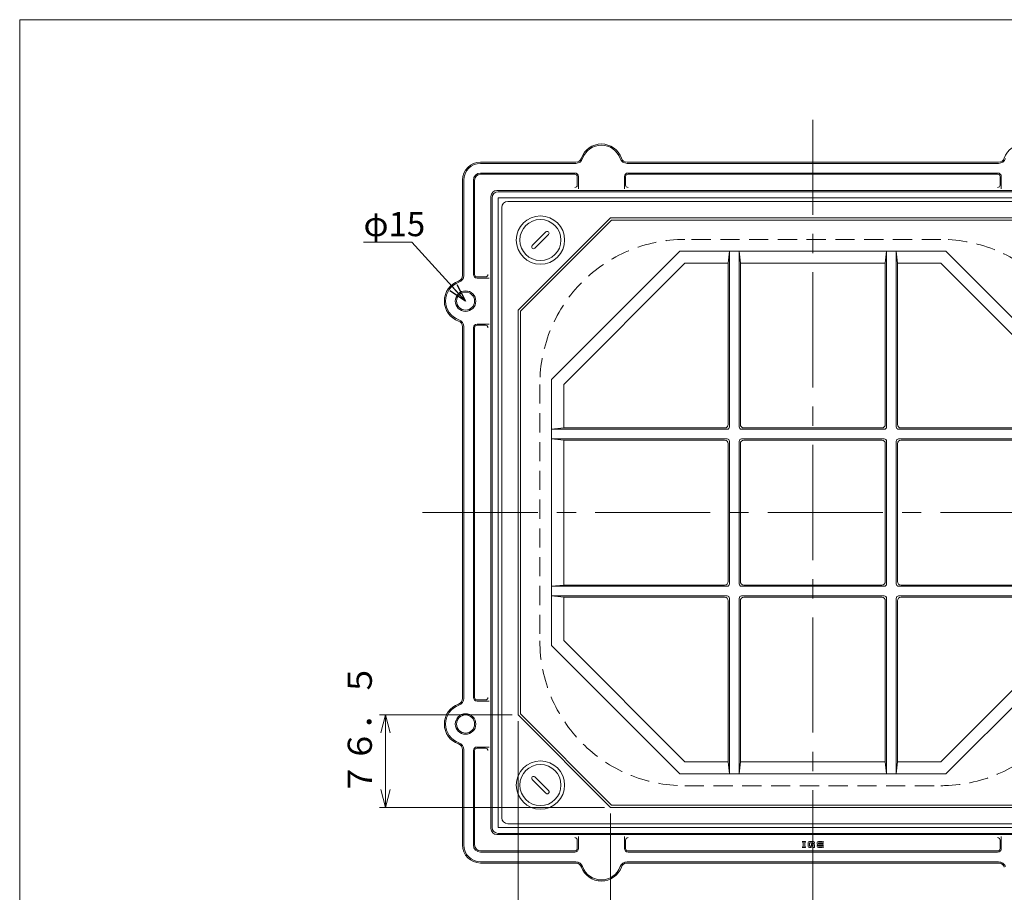
# Model space of a CAD drawing. Units: inches. Extents: x 1879 to 3214, y -999 to 851.
# Drawn here: x 1879 to 2694, y 128 to 851 of the extents above; entities that cross this region are included whole.
import ezdxf

# ---------------------------------------------------------------- set-up
doc = ezdxf.new("R2010")
doc.units = ezdxf.units.IN
doc.header["$LTSCALE"] = 5
doc.header["$MEASUREMENT"] = 0
doc.header["$PDMODE"] = 65
doc.header["$PDSIZE"] = 0.2
for name, pattern in [('CENTER2', [28.575, 19.05, -3.175, 3.175, -3.175]), ('DIVIDE', [1.25, 0.5, -0.25, 0, -0.25, 0, -0.25]), ('HIDDEN2', [4.7625, 3.175, -1.5875])]:
    doc.linetypes.add(name, pattern=pattern)
doc.layers.get('DEFPOINTS').update_dxf_attribs({"color": 3, "linetype": 'DIVIDE', "lineweight": 0})
doc.layers.add('1', color=7, linetype='Continuous', lineweight=0)
doc.styles.add('DIMSTANDARD', font='MONOTXT.shx', dxfattribs={"width": 0.875, "bigfont": 'EXTFONT.shx'})
doc.styles.add('MTSTANDARD', font='MONOTXT.shx', dxfattribs={"bigfont": 'EXTFONT.shx'})
doc.styles.add('MTSTANDARD5', font='MONOTXT.shx', dxfattribs={"width": 0.875, "bigfont": 'EXTFONT.shx'})
doc.styles.get("Standard").update_dxf_attribs({"font": 'MONOTXT.shx', "width": 0.8, "bigfont": 'EXTFONT.shx'})
doc.dimstyles.new('DIMSTYEX_1', dxfattribs={"dimscale": 5, "dimtxt": 3.584, "dimasz": 3, "dimexe": 1, "dimexo": 1, "dimgap": 1, "dimtad": 3, "dimdec": 3, "dimdsep": 46, "dimtxsty": 'DIMSTANDARD', "dimblk": 'OPEN30', "dimblk1": 'OPEN30', "dimblk2": 'OPEN30', "dimsah": 1, "dimcen": 0, "dimclrd": 3, "dimclre": 3, "dimclrt": 2, "dimadec": 3, "dimazin": 2, "dimtfac": 0.65, "dimtdec": 3, "dimtofl": 0, "dimtmove": 0, "dimatfit": 3, "dimfxl": 1, "dimtolj": 1, "dimtzin": 0, "dimlwd": -1, "dimlwe": -1, "dimarcsym": 0})
doc.dimstyles.new('DIMSTYEX_3', dxfattribs={"dimscale": 5, "dimtxt": 4, "dimasz": 3, "dimexe": 1, "dimexo": 1, "dimgap": 1, "dimtad": 3, "dimdec": 3, "dimdsep": 46, "dimtxsty": 'Standard', "dimblk": 'OPEN30', "dimcen": 0, "dimclrd": 3, "dimclre": 3, "dimclrt": 2, "dimadec": 3, "dimazin": 2, "dimtfac": 0.65, "dimtdec": 4, "dimtofl": 0, "dimtmove": 0, "dimatfit": 3, "dimldrblk": 'OPEN30', "dimfxl": 1, "dimtolj": 1, "dimtzin": 0, "dimlwd": -1, "dimlwe": -1, "dimarcsym": 0})

# ---------------------------------------------------------------- blocks, each defined once
blk = doc.blocks.new('_OPEN30')
at = {"color": 0, "linetype": 'ByBlock', "lineweight": -2}
for p, q in [((-1, 0.268), (0, 0)), ((-1, 0.268), (0, 0)), ((0, 0), (-1, -0.268)), ((0, 0), (-1, 0)), ((0, 0), (-1, -0.268)), ((0, 0), (-1, 0))]:
    blk.add_line(p, q, dxfattribs=at)
blk = doc.blocks.new('_D10')
at = {"layer": '1', "color": 3, "linetype": 'ByBlock'}
for p, q in [((2286.21, 275.14), (2176.43, 275.14)), ((2181.43, 275.14), (2181.43, 198.64)), ((2362.71, 198.64), (2176.43, 198.64))]:
    blk.add_line(p, q, dxfattribs=at)
at = {"layer": 'DEFPOINTS', "color": 3, "linetype": 'ByBlock'}
for p in [(2291.21, 275.14), (2181.43, 198.64), (2367.71, 198.64)]:
    blk.add_point(p, dxfattribs=at)
at = {"layer": '1', "color": 3, "linetype": 'ByBlock'}
for p, xscale, yscale, zscale, rotation in [((2181.43, 275.14), 14.77211629518314, 14.77211629518314, 14.77211629518314, 90), ((2181.43, 198.64), 14.77211629518311, 14.77211629518311, 14.77211629518311, 270)]:
    blk.add_blockref('_OPEN30', p, dxfattribs=dict(at, xscale=xscale, yscale=yscale, zscale=zscale, rotation=rotation))
at = {"layer": '1', "color": 2, "linetype": 'Continuous', "insert": (2176.43, 208.45), "char_height": 20, "attachment_point": 7, "rotation": 90, "line_spacing_factor": 0.78125, "style": 'MTSTANDARD5'}
blk.add_mtext('７６．５}', dxfattribs=at)
blk = doc.blocks.new('_D11')
at = {"layer": '1', "color": 3, "linetype": 'ByBlock'}
for p, q in [((2291.21, 270.14), (2291.21, 81.66)), ((2367.71, 193.64), (2367.71, 81.66)), ((2291.21, 86.66), (2367.71, 86.66))]:
    blk.add_line(p, q, dxfattribs=at)
at = {"layer": 'DEFPOINTS', "color": 3, "linetype": 'ByBlock'}
for p in [(2291.21, 275.14), (2367.71, 198.64), (2367.71, 86.66)]:
    blk.add_point(p, dxfattribs=at)
at = {"layer": '1', "color": 3, "linetype": 'ByBlock', "xscale": 14.77211629518297, "yscale": 14.77211629518297, "zscale": 14.77211629518297, "rotation": 180}
blk.add_blockref('_OPEN30', (2291.21, 86.66), dxfattribs=at)
at = {"layer": '1', "color": 3, "linetype": 'ByBlock', "xscale": 14.77211629518297, "yscale": 14.77211629518297, "zscale": 14.77211629518297}
blk.add_blockref('_OPEN30', (2367.71, 86.66), dxfattribs=at)
at = {"layer": '1', "color": 2, "linetype": 'Continuous', "insert": (2301.02, 91.66), "char_height": 20, "attachment_point": 7, "line_spacing_factor": 0.78125, "style": 'MTSTANDARD5'}
blk.add_mtext('７６．５}', dxfattribs=at)
blk = doc.blocks.new('BLK3', base_point=(2535.21, 442.64))
at = {"layer": '1', "color": 7, "linetype": 'Continuous'}
for p, q in [((2277.71, 695.14), (2277.71, 442.64)), ((2535.21, 700.14), (2282.71, 700.14)), ((2787.71, 700.14), (2535.21, 700.14)), ((2792.71, 442.64), (2792.71, 695.14)), ((2367.71, 686.64), (2291.21, 610.14)), ((2535.21, 686.64), (2367.71, 686.64)), ((2535.21, 686.64), (2702.71, 686.64)), ((2702.71, 686.64), (2779.21, 610.14)), ((2368.54, 684.64), (2293.21, 609.31)), ((2368.54, 684.64), (2535.21, 684.64)), ((2701.88, 684.64), (2535.21, 684.64)), ((2701.88, 684.64), (2777.21, 609.31)), ((2318.96, 552.72), (2425.13, 658.89)), ((2535.21, 658.89), (2425.13, 658.89)), ((2465.21, 648.89), (2466.21, 658.89)), ((2466.21, 658.89), (2466.21, 513.64)), ((2474.21, 513.64), (2474.21, 658.89)), ((2475.21, 648.89), (2474.21, 658.89)), ((2645.29, 658.89), (2535.21, 658.89)), ((2595.21, 648.89), (2596.21, 658.89)), ((2596.21, 658.89), (2596.21, 513.64)), ((2604.21, 513.64), (2604.21, 658.89)), ((2605.21, 648.89), (2604.21, 658.89)), ((2645.29, 658.89), (2751.46, 552.72)), ((2328.96, 548.58), (2429.27, 648.89)), ((2429.27, 648.89), (2465.21, 648.89)), ((2465.21, 648.89), (2465.21, 515.64)), ((2475.21, 515.64), (2475.21, 648.89)), ((2475.21, 648.89), (2535.21, 648.89)), ((2535.21, 648.89), (2595.21, 648.89)), ((2595.21, 515.64), (2595.21, 648.89)), ((2605.21, 648.89), (2605.21, 515.64)), ((2605.21, 648.89), (2641.15, 648.89)), ((2641.15, 648.89), (2741.46, 548.58)), ((2291.21, 442.64), (2291.21, 610.14)), ((2293.21, 609.31), (2293.21, 442.64)), ((2777.21, 609.31), (2777.21, 442.64)), ((2779.21, 442.64), (2779.21, 610.14)), ((2318.96, 552.72), (2318.96, 442.64)), ((2328.96, 512.64), (2328.96, 548.58)), ((2741.46, 548.58), (2741.46, 512.64)), ((2751.46, 442.64), (2751.46, 552.72)), ((2328.96, 512.64), (2318.96, 511.64)), ((2464.21, 511.64), (2318.96, 511.64)), ((2328.96, 512.64), (2462.21, 512.64)), ((2535.21, 511.64), (2476.21, 511.64)), ((2478.21, 512.64), (2535.21, 512.64)), ((2592.21, 512.64), (2535.21, 512.64)), ((2594.21, 511.64), (2535.21, 511.64)), ((2751.46, 511.64), (2606.21, 511.64)), ((2741.46, 512.64), (2608.21, 512.64)), ((2741.46, 512.64), (2751.46, 511.64)), ((2318.96, 503.64), (2464.21, 503.64)), ((2328.96, 502.64), (2318.96, 503.64)), ((2462.21, 502.64), (2328.96, 502.64)), ((2328.96, 442.64), (2328.96, 502.64)), ((2465.21, 499.64), (2465.21, 442.64)), ((2466.21, 501.64), (2466.21, 442.64)), ((2474.21, 442.64), (2474.21, 501.64)), ((2475.21, 442.64), (2475.21, 499.64)), ((2476.21, 503.64), (2535.21, 503.64)), ((2535.21, 502.64), (2478.21, 502.64)), ((2535.21, 503.64), (2594.21, 503.64)), ((2535.21, 502.64), (2592.21, 502.64)), ((2595.21, 442.64), (2595.21, 499.64)), ((2596.21, 501.64), (2596.21, 442.64)), ((2604.21, 442.64), (2604.21, 501.64)), ((2605.21, 499.64), (2605.21, 442.64)), ((2606.21, 503.64), (2751.46, 503.64)), ((2608.21, 502.64), (2741.46, 502.64)), ((2741.46, 502.64), (2751.46, 503.64)), ((2741.46, 502.64), (2741.46, 442.64)), ((2277.71, 442.64), (2277.71, 190.14)), ((2291.21, 442.64), (2291.21, 275.14)), ((2293.21, 275.97), (2293.21, 442.64)), ((2318.96, 442.64), (2318.96, 332.56)), ((2328.96, 382.64), (2328.96, 442.64)), ((2465.21, 385.64), (2465.21, 442.64)), ((2466.21, 442.64), (2466.21, 383.64)), ((2474.21, 383.64), (2474.21, 442.64)), ((2475.21, 442.64), (2475.21, 385.64)), ((2595.21, 442.64), (2595.21, 385.64)), ((2596.21, 442.64), (2596.21, 383.64)), ((2604.21, 383.64), (2604.21, 442.64)), ((2605.21, 385.64), (2605.21, 442.64)), ((2741.46, 442.64), (2741.46, 382.64)), ((2751.46, 332.56), (2751.46, 442.64)), ((2777.21, 275.97), (2777.21, 442.64)), ((2779.21, 442.64), (2779.21, 275.14)), ((2792.71, 190.14), (2792.71, 442.64)), ((2328.96, 382.64), (2318.96, 381.64)), ((2464.21, 381.64), (2318.96, 381.64)), ((2462.21, 382.64), (2328.96, 382.64)), ((2535.21, 381.64), (2476.21, 381.64)), ((2535.21, 382.64), (2478.21, 382.64)), ((2535.21, 382.64), (2592.21, 382.64)), ((2594.21, 381.64), (2535.21, 381.64)), ((2751.46, 381.64), (2606.21, 381.64)), ((2608.21, 382.64), (2741.46, 382.64)), ((2741.46, 382.64), (2751.46, 381.64)), ((2318.96, 373.64), (2464.21, 373.64)), ((2328.96, 372.64), (2318.96, 373.64)), ((2328.96, 372.64), (2462.21, 372.64)), ((2328.96, 336.7), (2328.96, 372.64)), ((2465.21, 236.39), (2465.21, 369.64)), ((2466.21, 371.64), (2466.21, 226.39)), ((2474.21, 226.39), (2474.21, 371.64)), ((2475.21, 369.64), (2475.21, 236.39)), ((2476.21, 373.64), (2535.21, 373.64)), ((2478.21, 372.64), (2535.21, 372.64)), ((2535.21, 373.64), (2594.21, 373.64)), ((2592.21, 372.64), (2535.21, 372.64)), ((2595.21, 369.64), (2595.21, 236.39)), ((2596.21, 371.64), (2596.21, 226.39)), ((2604.21, 226.39), (2604.21, 371.64)), ((2605.21, 236.39), (2605.21, 369.64)), ((2606.21, 373.64), (2751.46, 373.64)), ((2741.46, 372.64), (2608.21, 372.64)), ((2741.46, 372.64), (2751.46, 373.64)), ((2741.46, 372.64), (2741.46, 336.7)), ((2429.27, 236.39), (2328.96, 336.7)), ((2741.46, 336.7), (2641.15, 236.39)), ((2425.13, 226.39), (2318.96, 332.56)), ((2751.46, 332.56), (2645.29, 226.39)), ((2367.71, 198.64), (2291.21, 275.14)), ((2368.54, 200.64), (2293.21, 275.97)), ((2701.88, 200.64), (2777.21, 275.97)), ((2702.71, 198.64), (2779.21, 275.14)), ((2465.21, 236.39), (2429.27, 236.39)), ((2465.21, 236.39), (2466.21, 226.39)), ((2475.21, 236.39), (2474.21, 226.39)), ((2535.21, 236.39), (2475.21, 236.39)), ((2595.21, 236.39), (2535.21, 236.39)), ((2595.21, 236.39), (2596.21, 226.39)), ((2605.21, 236.39), (2604.21, 226.39)), ((2641.15, 236.39), (2605.21, 236.39)), ((2425.13, 226.39), (2535.21, 226.39)), ((2535.21, 226.39), (2645.29, 226.39)), ((2535.21, 198.64), (2367.71, 198.64)), ((2368.54, 200.64), (2535.21, 200.64)), ((2701.88, 200.64), (2535.21, 200.64)), ((2535.21, 198.64), (2702.71, 198.64)), ((2282.71, 185.14), (2535.21, 185.14)), ((2535.21, 185.14), (2787.71, 185.14))]:
    blk.add_line(p, q, dxfattribs=at)
for centre, radius, start, end in [((2282.71, 695.14), 5, 90, 180), ((2787.71, 695.14), 5, 0, 90), ((2462.21, 515.64), 3, 270, 0), ((2464.21, 513.64), 2, 270, 0), ((2476.21, 513.64), 2, 180, 270), ((2478.21, 515.64), 3, 180, 270), ((2592.21, 515.64), 3, 270, 0), ((2594.21, 513.64), 2, 270, 0), ((2606.21, 513.64), 2, 180, 270), ((2608.21, 515.64), 3, 180, 270), ((2462.21, 499.64), 3, 0, 90), ((2464.21, 501.64), 2, 0, 90), ((2476.21, 501.64), 2, 90, 180), ((2478.21, 499.64), 3, 90, 180), ((2592.21, 499.64), 3, 0, 90), ((2594.21, 501.64), 2, 0, 90), ((2606.21, 501.64), 2, 90, 180), ((2608.21, 499.64), 3, 90, 180), ((2462.21, 385.64), 3, 270, 0), ((2464.21, 383.64), 2, 270, 0), ((2476.21, 383.64), 2, 180, 270), ((2478.21, 385.64), 3, 180, 270), ((2592.21, 385.64), 3, 270, 0), ((2594.21, 383.64), 2, 270, 0), ((2606.21, 383.64), 2, 180, 270), ((2608.21, 385.64), 3, 180, 270), ((2462.21, 369.64), 3, 0, 90), ((2464.21, 371.64), 2, 0, 90), ((2476.21, 371.64), 2, 90, 180), ((2478.21, 369.64), 3, 90, 180), ((2592.21, 369.64), 3, 0, 90), ((2594.21, 371.64), 2, 0, 90), ((2606.21, 371.64), 2, 90, 180), ((2608.21, 369.64), 3, 90, 180), ((2282.71, 190.14), 5, 180, 270), ((2787.71, 190.14), 5, 270, 0)]:
    blk.add_arc(centre, radius, start, end, dxfattribs=at)
blk = doc.blocks.new('BLK5', base_point=(2309.71, 668.14))
at = {"layer": '1', "color": 7, "linetype": 'Continuous'}
for p, q in [((2302.99, 663.54), (2314.31, 674.86)), ((2305.11, 661.42), (2316.43, 672.74))]:
    blk.add_line(p, q, dxfattribs=at)
for radius in [20, 17]:
    blk.add_circle((2309.71, 668.14), radius, dxfattribs=at)
for centre, start, end in [((2315.37, 673.8), 315, 135), ((2304.05, 662.48), 135, 315)]:
    blk.add_arc(centre, 1.5, start, end, dxfattribs=at)
blk = doc.blocks.new('BLK6', base_point=(2309.71, 217.14))
at = {"layer": '1', "color": 7, "linetype": 'Continuous'}
for p, q in [((2314.31, 210.42), (2302.99, 221.74)), ((2316.43, 212.54), (2305.11, 223.86))]:
    blk.add_line(p, q, dxfattribs=at)
for radius in [20, 17]:
    blk.add_circle((2309.71, 217.14), radius, dxfattribs=at)
for centre, start, end in [((2304.05, 222.8), 45, 225), ((2315.37, 211.48), 225, 45)]:
    blk.add_arc(centre, 1.5, start, end, dxfattribs=at)

msp = doc.modelspace()

# ---------------------------------------------------------------- linework, layer by layer
at = {"layer": '1', "color": 7, "linetype": 'Continuous'}
for p, q in [((1878.625, 850.5), (3213.625, 850.5)), ((1878.625, -999.5), (1878.625, 850.5)), ((2338.9973, 732.6405), (2260.2105, 732.6405)), ((2338.9973, 731.6405), (2260.2105, 731.6405)), ((2535.2105, 732.6405), (2381.4237, 732.6405)), ((2535.2105, 731.6405), (2381.4237, 731.6405)), ((2535.2105, 732.6405), (2688.9973, 732.6405)), ((2535.2105, 731.6405), (2688.9973, 731.6405)), ((2245.2105, 638.8537), (2245.2105, 717.6405)), ((2246.2105, 638.8537), (2246.2105, 717.6405)), ((2254.2105, 639.6405), (2254.2105, 717.6405)), ((2255.2105, 639.6405), (2255.2105, 717.6405)), ((2338.2105, 723.6405), (2260.2105, 723.6405)), ((2338.2105, 722.6405), (2260.2105, 722.6405)), ((2340.2105, 720.6405), (2340.2105, 713.6405)), ((2341.2105, 720.6405), (2341.2105, 710.5738)), ((2379.2105, 720.6405), (2379.2105, 710.5738)), ((2380.2105, 720.6405), (2380.2105, 713.6405)), ((2535.2105, 723.6405), (2382.2105, 723.6405)), ((2535.2105, 722.6405), (2382.2105, 722.6405)), ((2535.2105, 723.6405), (2688.2105, 723.6405)), ((2535.2105, 722.6405), (2688.2105, 722.6405)), ((2690.2105, 720.6405), (2690.2105, 713.6405)), ((2691.2105, 720.6405), (2691.2105, 710.5738)), ((2273.7105, 709.1405), (2796.7105, 709.1405)), ((2268.7105, 181.1405), (2268.7105, 704.1405)), ((2269.7105, 182.1405), (2269.7105, 703.1405)), ((2274.7105, 708.1405), (2795.7105, 708.1405)), ((2274.7105, 182.1405), (2274.7105, 703.1405)), ((2274.7105, 703.1405), (2795.7105, 703.1405)), ((2257.2105, 637.6405), (2264.2105, 637.6405)), ((2257.2105, 636.6405), (2267.2772, 636.6405)), ((2245.2105, 442.6405), (2245.2105, 596.4273)), ((2246.2105, 442.6405), (2246.2105, 596.4273)), ((2254.2105, 442.6405), (2254.2105, 595.6405)), ((2255.2105, 442.6405), (2255.2105, 595.6405)), ((2257.2105, 598.6405), (2267.2772, 598.6405)), ((2257.2105, 597.6405), (2264.2105, 597.6405)), ((2245.2105, 442.6405), (2245.2105, 288.8537)), ((2246.2105, 442.6405), (2246.2105, 288.8537)), ((2254.2105, 442.6405), (2254.2105, 289.6405)), ((2255.2105, 442.6405), (2255.2105, 289.6405)), ((2257.2105, 287.6405), (2264.2105, 287.6405)), ((2257.2105, 286.6405), (2267.2772, 286.6405)), ((2245.2105, 246.4273), (2245.2105, 167.6405)), ((2246.2105, 246.4273), (2246.2105, 167.6405)), ((2254.2105, 245.6405), (2254.2105, 167.6405)), ((2255.2105, 245.6405), (2255.2105, 167.6405)), ((2257.2105, 248.6405), (2267.2772, 248.6405)), ((2257.2105, 247.6405), (2264.2105, 247.6405)), ((2795.7105, 182.1405), (2274.7105, 182.1405)), ((2796.7105, 176.1405), (2273.7105, 176.1405)), ((2795.7105, 177.1405), (2274.7105, 177.1405)), ((2340.2105, 164.6405), (2340.2105, 171.6405)), ((2341.2105, 164.6405), (2341.2105, 174.7072)), ((2379.2105, 164.6405), (2379.2105, 174.7072)), ((2380.2105, 164.6405), (2380.2105, 171.6405)), ((2690.2105, 164.6405), (2690.2105, 171.6405)), ((2691.2105, 164.6405), (2691.2105, 174.7072)), ((2526.5438, 170.4526), (2529.1908, 170.4526)), ((2526.5438, 169.8644), (2526.5438, 170.4526)), ((2526.5438, 169.8644), (2527.2791, 169.8644)), ((2527.2791, 166.0408), (2526.5438, 166.0408)), ((2526.5438, 165.4526), (2526.5438, 166.0408)), ((2529.1908, 165.4526), (2526.5438, 165.4526)), ((2527.2791, 169.8644), (2527.2791, 166.0408)), ((2528.4556, 166.0408), (2528.4556, 169.8644)), ((2528.4556, 169.8644), (2529.1908, 169.8644)), ((2528.4556, 166.0408), (2529.1908, 166.0408)), ((2529.1908, 170.4526), (2529.1908, 169.8644)), ((2529.1908, 166.0408), (2529.1908, 165.4526)), ((2531.4605, 166.335), (2531.4605, 169.5703)), ((2535.7252, 170.4526), (2532.3428, 170.4526)), ((2532.3428, 165.4526), (2532.6369, 165.4526)), ((2533.1379, 165.4526), (2532.3428, 165.4526)), ((2535.5781, 169.4232), (2532.4899, 169.4232)), ((2532.4899, 169.4232), (2532.4899, 166.482)), ((2532.8645, 166.482), (2532.4899, 166.482)), ((2533.3023, 166.5983), (2533.9248, 166.954)), ((2534.2586, 165.9591), (2533.5757, 165.5689)), ((2534.1075, 167.5114), (2534.1075, 168.3938)), ((2535.7252, 168.3938), (2534.1075, 168.3938)), ((2535.5781, 167.5114), (2534.1075, 167.5114)), ((2534.3626, 167.0703), (2535.5781, 167.0703)), ((2534.636, 166.0408), (2535.431, 166.0408)), ((2535.431, 166.0408), (2535.431, 165.4526)), ((2535.431, 165.4526), (2536.6075, 165.4526)), ((2535.5781, 168.982), (2535.5781, 169.4232)), ((2536.6075, 168.982), (2535.5781, 168.982)), ((2535.5781, 167.0703), (2535.5781, 167.5114)), ((2536.6075, 168.982), (2536.6075, 169.5703)), ((2536.6075, 167.5114), (2536.6075, 165.4526)), ((2538.8771, 168.3938), (2538.8771, 169.5703)), ((2538.8771, 166.335), (2538.8771, 167.0703)), ((2539.9065, 167.0703), (2538.8771, 167.0703)), ((2539.7595, 170.4526), (2542.9948, 170.4526)), ((2539.7595, 167.5114), (2542.8477, 167.5114)), ((2542.9948, 165.4526), (2539.7595, 165.4526)), ((2539.9065, 169.4232), (2542.8477, 169.4232)), ((2539.9065, 168.3938), (2539.9065, 169.4232)), ((2542.9948, 168.3938), (2539.9065, 168.3938)), ((2539.9065, 167.0703), (2539.9065, 166.482)), ((2539.9065, 166.482), (2542.8477, 166.482)), ((2542.8477, 169.4232), (2542.8477, 168.835)), ((2543.8771, 168.835), (2542.8477, 168.835)), ((2542.8477, 166.482), (2542.8477, 167.5114)), ((2543.8771, 169.5703), (2543.8771, 168.835)), ((2543.8771, 167.5114), (2543.8771, 166.335)), ((2338.2105, 162.6405), (2260.2105, 162.6405)), ((2338.2105, 161.6405), (2260.2105, 161.6405)), ((2535.2105, 162.6405), (2382.2105, 162.6405)), ((2535.2105, 161.6405), (2382.2105, 161.6405)), ((2535.2105, 162.6405), (2688.2105, 162.6405)), ((2535.2105, 161.6405), (2688.2105, 161.6405)), ((2338.9973, 153.6405), (2260.2105, 153.6405)), ((2338.9973, 152.6405), (2260.2105, 152.6405)), ((2535.2105, 153.6405), (2381.4237, 153.6405)), ((2535.2105, 152.6405), (2381.4237, 152.6405)), ((2535.2105, 153.6405), (2688.9973, 153.6405)), ((2535.2105, 152.6405), (2688.9973, 152.6405))]:
    msp.add_line(p, q, dxfattribs=at)
at = {"layer": '1', "color": 7, "linetype": 'CENTER2'}
for p, q in [((2535.2105, 117.6405), (2535.2105, 767.6405)), ((2212.2105, 442.6405), (2860.2105, 442.6405))]:
    msp.add_line(p, q, dxfattribs=at)
at = {"layer": '1', "color": 7, "linetype": 'HIDDEN2'}
for p, q in [((2641.2105, 668.6405), (2429.2105, 668.6405)), ((2309.2105, 548.6405), (2309.2105, 336.6405)), ((2429.2105, 216.6405), (2641.2105, 216.6405))]:
    msp.add_line(p, q, dxfattribs=at)
at = {"layer": '1', "color": 7, "linetype": 'Continuous'}
for centre, radius in [((2247.7105, 617.6405), 8.5), ((2247.7105, 617.6405), 7.5), ((2247.7105, 267.6405), 8.5), ((2247.7105, 267.6405), 7.5)]:
    msp.add_circle(centre, radius, dxfattribs=at)
for centre, radius, start, end in [((2360.2105, 730.1405), 17.5, 19.4712206, 160.5287794), ((2360.2105, 730.1405), 16.5, 19.4712206, 160.5287794), ((2710.2105, 730.1405), 17.5, 19.4712206, 160.5287794), ((2338.9973, 737.6405), 5, 270, 340.5287794), ((2338.9973, 737.6405), 6, 270, 340.5287794), ((2381.4237, 737.6405), 6, 199.4712206, 270), ((2381.4237, 737.6405), 5, 199.4712206, 270), ((2688.9973, 737.6405), 5, 270, 340.5287794), ((2688.9973, 737.6405), 6, 270, 340.5287794), ((2260.2105, 717.6405), 15, 90, 180), ((2260.2105, 717.6405), 14, 90, 180), ((2260.2105, 717.6405), 6, 90, 180), ((2260.2105, 717.6405), 5, 90, 180), ((2338.2105, 720.6405), 3, 0, 90), ((2338.2105, 720.6405), 2, 0, 90), ((2382.2105, 720.6405), 3, 90, 180), ((2382.2105, 720.6405), 2, 90, 180), ((2688.2105, 720.6405), 3, 0, 90), ((2688.2105, 720.6405), 2, 0, 90), ((2273.7105, 704.1405), 5, 90, 180), ((2338.2105, 713.6405), 2, 270, 0), ((2382.2105, 713.6405), 2, 180, 270), ((2688.2105, 713.6405), 2, 270, 0), ((2274.7105, 703.1405), 5, 90, 180), ((2240.2105, 638.8537), 5, 289.4712206, 0), ((2240.2105, 638.8537), 6, 289.4712206, 0), ((2257.2105, 639.6405), 3, 180, 270), ((2257.2105, 639.6405), 2, 180, 270), ((2264.2105, 639.6405), 2, 270, 0), ((2247.7105, 617.6405), 17.5, 109.4712206, 250.5287794), ((2247.7105, 617.6405), 16.5, 109.4712206, 250.5287794), ((2240.2105, 596.4273), 5, 0, 70.5287794), ((2240.2105, 596.4273), 6, 360, 70.5287794), ((2257.2105, 595.6405), 3, 90, 180), ((2257.2105, 595.6405), 2, 90, 180), ((2264.2105, 595.6405), 2, 0, 90), ((2240.2105, 288.8537), 5, 289.4712206, 0), ((2240.2105, 288.8537), 6, 289.4712206, 0), ((2257.2105, 289.6405), 3, 180, 270), ((2257.2105, 289.6405), 2, 180, 270), ((2264.2105, 289.6405), 2, 270, 0), ((2247.7105, 267.6405), 17.5, 109.4712206, 250.5287794), ((2247.7105, 267.6405), 16.5, 109.4712206, 250.5287794), ((2240.2105, 246.4273), 5, 0, 70.5287794), ((2240.2105, 246.4273), 6, 0, 70.5287794), ((2257.2105, 245.6405), 3, 90, 180), ((2257.2105, 245.6405), 2, 90, 180), ((2264.2105, 245.6405), 2, 0, 90), ((2273.7105, 181.1405), 5, 180, 270), ((2274.7105, 182.1405), 5, 180, 270), ((2338.2105, 171.6405), 2, 0, 90), ((2382.2105, 171.6405), 2, 90, 180), ((2688.2105, 171.6405), 2, 0, 90), ((2260.2105, 167.6405), 15, 180, 270), ((2260.2105, 167.6405), 14, 180, 270), ((2260.2105, 167.6405), 6, 180, 270), ((2260.2105, 167.6405), 5, 180, 270), ((2338.2105, 164.6405), 3, 270, 0), ((2338.2105, 164.6405), 2, 270, 0), ((2382.2105, 164.6405), 3, 180, 270), ((2382.2105, 164.6405), 2, 180, 270), ((2532.3428, 169.5703), 0.8824, 90, 180), ((2532.3428, 166.335), 0.8824, 180, 270), ((2532.8645, 167.3644), 0.8824, 270, 299.7448813), ((2533.1379, 166.335), 0.8824, 270, 299.7448813), ((2534.3626, 166.1879), 0.8824, 90, 119.7448813), ((2534.636, 165.1585), 0.8824, 90, 119.7448813), ((2535.7252, 169.5703), 0.8824, 0, 90), ((2535.7252, 167.5114), 0.8824, 0, 90), ((2539.7595, 169.5703), 0.8824, 90, 180), ((2539.7595, 168.3938), 0.8824, 180, 270), ((2539.7595, 166.335), 0.8824, 180, 270), ((2542.9948, 169.5703), 0.8824, 0, 90), ((2542.9948, 167.5114), 0.8824, 0, 90), ((2542.9948, 166.335), 0.8824, 270, 0), ((2688.2105, 164.6405), 3, 270, 0), ((2688.2105, 164.6405), 2, 270, 0), ((2338.9973, 147.6405), 6, 19.4712206, 90), ((2338.9973, 147.6405), 5, 19.4712206, 90), ((2360.2105, 155.1405), 17.5, 199.4712206, 340.5287794), ((2360.2105, 155.1405), 16.5, 199.4712206, 340.5287794), ((2381.4237, 147.6405), 6, 90, 160.5287794), ((2381.4237, 147.6405), 5, 90, 160.5287794), ((2688.9973, 147.6405), 6, 19.4712206, 90), ((2688.9973, 147.6405), 5, 19.4712206, 90)]:
    msp.add_arc(centre, radius, start, end, dxfattribs=at)
at = {"layer": '1', "color": 7, "linetype": 'HIDDEN2'}
for centre, start, end in [((2429.2105, 548.6405), 90, 180), ((2641.2105, 548.6405), 0, 90), ((2429.2105, 336.6405), 180, 270), ((2641.2105, 336.6405), 270, 0)]:
    msp.add_arc(centre, 120, start, end, dxfattribs=at)
at = {"layer": '1', "color": 7, "linetype": 'Continuous'}
for p in [(2526.5438, 170.4526), (2526.5438, 165.4526), (2533.0988, 166.482), (2533.3722, 165.4526), (2534.1283, 167.0703), (2534.4016, 166.0408), (2535.2105, 167.9526), (2543.8771, 170.4526), (2543.8771, 165.4526)]:
    msp.add_point(p, dxfattribs=at)

# ---------------------------------------------------------------- block references
for name, p in [('BLK3', (2535.2105, 442.6405)), ('BLK5', (2309.7105, 668.1405)), ('BLK6', (2309.7105, 217.1405))]:
    msp.add_blockref(name, p, dxfattribs=at)

# ---------------------------------------------------------------- texts
at = {"layer": '1', "color": 2, "linetype": 'Continuous', "insert": (2163.2591, 671.3696), "char_height": 20, "attachment_point": 7, "line_spacing_factor": 0.78125, "style": 'MTSTANDARD'}
msp.add_mtext('{\\fＭＳ ゴシック|b0|i0|c128|p49;\\W1.0;φ15}', dxfattribs=at)

# ---------------------------------------------------------------- dimensions: what is measured, and where the dimension line sits
at = {"layer": '1', "color": 3, "linetype": 'ByBlock'}
dim = msp.add_linear_dim(base=(2181.4263, 198.6405), p1=(2291.2105, 275.1405), p2=(2367.7105, 198.6405), angle=270, dimstyle='DIMSTYEX_1', override={"dimtxt": 3.584, "dimtxsty": 'DIMSTANDARD', "dimblk1": 'OPEN30', "dimblk2": 'OPEN30', "dimsah": 1, "dimtdec": 3}, dxfattribs=at)
dim.commit()
dim.dimension.update_dxf_attribs({"geometry": '_D10', "text_midpoint": (2166.4263, 236.8905), "dimtype": 160})
dim = msp.add_linear_dim(base=(2367.7105, 86.6607), p1=(2291.2105, 275.1405), p2=(2367.7105, 198.6405), dimstyle='DIMSTYEX_1', override={"dimtxt": 3.584, "dimtxsty": 'DIMSTANDARD', "dimblk1": 'OPEN30', "dimblk2": 'OPEN30', "dimsah": 1, "dimtdec": 3}, dxfattribs=at)
dim.commit()
dim.dimension.update_dxf_attribs({"geometry": '_D11', "text_midpoint": (2329.4605, 101.6607), "dimtype": 160})

# ---------------------------------------------------------------- leaders
at = {"layer": '1', "color": 3, "linetype": 'ByBlock', "annotation_type": 0, "has_hookline": 1, "hookline_direction": 0}
msp.add_leader([(2247.7105, 617.6405), (2203.2591, 666.3696), (2163.2591, 666.3696)], dimstyle='DIMSTYEX_3', override={"dimclrd": 0}, dxfattribs=at)

doc.saveas('drawing.dxf')
